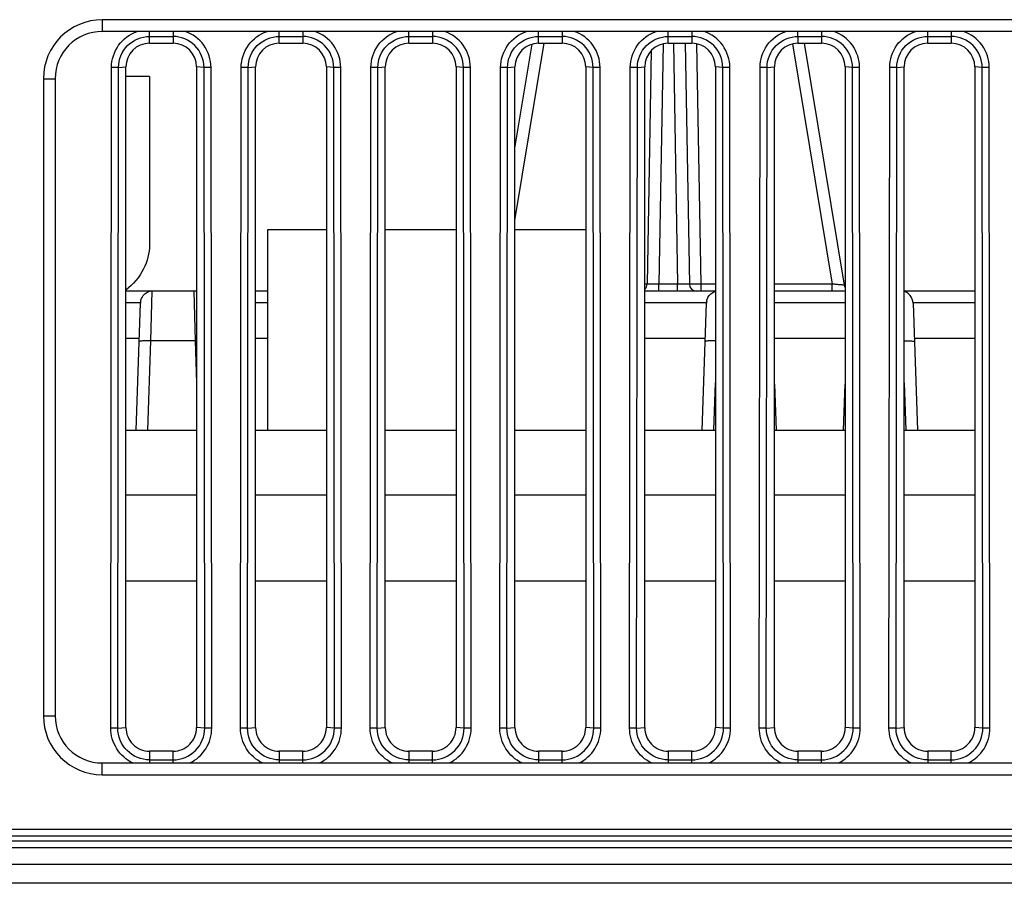
# Model space of a CAD drawing. Units: millimetres. Extents: x 0 to 1189, y 0 to 841.
# Drawn here: x 289 to 297, y 119 to 127 of the extents above; entities that cross this region are included whole.
import ezdxf

# ---------------------------------------------------------------- set-up
doc = ezdxf.new("R2010")
doc.units = ezdxf.units.MM
doc.header["$LTSCALE"] = 65.395
doc.layers.add('MCK70185101_DXF_CONTINUOUS_LINE', color=7, linetype='CONTINUOUS')

msp = doc.modelspace()

# ---------------------------------------------------------------- linework, layer by layer
at = {"layer": 'MCK70185101_DXF_CONTINUOUS_LINE', "color": 7, "linetype": 'CONTINUOUS'}
for p, q in [((289.4456, 126.6776), (289.4456, 126.5776)), ((319.0456, 126.6776), (289.4456, 126.6776)), ((319.0456, 126.5776), (289.4456, 126.5776)), ((289.8456, 126.4776), (289.8456, 126.5776)), ((289.8456, 126.5353), (290.0456, 126.5353)), ((290.0456, 126.5776), (290.0456, 126.4776)), ((290.9456, 126.4776), (290.9456, 126.5776)), ((290.9456, 126.5353), (291.1456, 126.5353)), ((291.1456, 126.5776), (291.1456, 126.4776)), ((292.0456, 126.4776), (292.0456, 126.5776)), ((292.0456, 126.5353), (292.2456, 126.5353)), ((292.2456, 126.5776), (292.2456, 126.4776)), ((293.1456, 126.4776), (293.1456, 126.5776)), ((293.1456, 126.5353), (293.3456, 126.5353)), ((293.3456, 126.5776), (293.3456, 126.4776)), ((294.2456, 126.4776), (294.2456, 126.5776)), ((294.2456, 126.5353), (294.4456, 126.5353)), ((294.4456, 126.5776), (294.4456, 126.4776)), ((295.3456, 126.5353), (295.3456, 126.5776)), ((295.3456, 126.5353), (295.3456, 126.4776)), ((295.3456, 126.5353), (295.5456, 126.5353)), ((295.5456, 126.5776), (295.5456, 126.4776)), ((296.4456, 126.4776), (296.4456, 126.5776)), ((296.4456, 126.5353), (296.6456, 126.5353)), ((296.6456, 126.5776), (296.6456, 126.4776)), ((289.8456, 126.4776), (290.0456, 126.4776)), ((290.9456, 126.4776), (291.1456, 126.4776)), ((292.0456, 126.4776), (292.2456, 126.4776)), ((292.9456, 124.9762), (293.1938, 126.4776)), ((292.9456, 125.5876), (293.0914, 126.4701)), ((293.1456, 126.4776), (293.3456, 126.4776)), ((294.2021, 126.4728), (294.1666, 124.4366)), ((294.2456, 126.4776), (294.4456, 126.4776)), ((294.2889, 126.4776), (294.3246, 124.4366)), ((294.3889, 126.4776), (294.4246, 124.4366)), ((294.5245, 124.4366), (294.489, 126.4728)), ((295.2984, 126.4719), (295.6348, 124.4366)), ((295.3456, 126.4776), (295.5456, 126.4776)), ((295.3985, 126.4776), (295.7373, 124.4278)), ((296.4456, 126.4776), (296.6456, 126.4776)), ((294.1012, 126.4159), (294.0666, 124.4366)), ((289.5176, 120.6728), (289.5236, 126.2733)), ((289.5832, 126.2732), (289.5236, 126.2733)), ((289.5772, 120.6728), (289.5832, 126.2732)), ((289.5832, 126.2732), (289.6456, 126.2776)), ((289.6456, 120.6776), (289.6456, 126.2776)), ((290.2456, 126.2776), (290.2456, 120.6776)), ((290.308, 126.2732), (290.2456, 126.2776)), ((290.3675, 126.2733), (290.308, 126.2732)), ((290.314, 120.6728), (290.308, 126.2732)), ((290.3735, 120.6728), (290.3675, 126.2733)), ((290.6176, 120.6728), (290.6236, 126.2733)), ((290.6832, 126.2732), (290.6236, 126.2733)), ((290.6772, 120.6728), (290.6832, 126.2732)), ((290.6832, 126.2732), (290.7456, 126.2776)), ((290.7456, 120.6776), (290.7456, 126.2776)), ((291.3456, 126.2776), (291.3456, 120.6776)), ((291.408, 126.2732), (291.3456, 126.2776)), ((291.4675, 126.2733), (291.408, 126.2732)), ((291.414, 120.6728), (291.408, 126.2732)), ((291.4735, 120.6728), (291.4675, 126.2733)), ((291.7176, 120.6728), (291.7236, 126.2733)), ((291.7832, 126.2732), (291.7236, 126.2733)), ((291.7772, 120.6728), (291.7832, 126.2732)), ((291.7832, 126.2732), (291.8456, 126.2776)), ((291.8456, 120.6776), (291.8456, 126.2776)), ((292.4456, 126.2776), (292.4456, 120.6776)), ((292.508, 126.2732), (292.4456, 126.2776)), ((292.5675, 126.2733), (292.508, 126.2732)), ((292.514, 120.6728), (292.508, 126.2732)), ((292.5735, 120.6728), (292.5675, 126.2733)), ((292.8176, 120.6728), (292.8236, 126.2733)), ((292.8832, 126.2732), (292.8236, 126.2733)), ((292.8772, 120.6728), (292.8832, 126.2732)), ((292.8832, 126.2732), (292.9456, 126.2776)), ((292.9456, 120.6776), (292.9456, 126.2776)), ((293.5456, 126.2776), (293.5456, 120.6776)), ((293.608, 126.2732), (293.5456, 126.2776)), ((293.6675, 126.2733), (293.608, 126.2732)), ((293.614, 120.6728), (293.608, 126.2732)), ((293.6735, 120.6728), (293.6675, 126.2733)), ((293.9176, 120.6728), (293.9236, 126.2733)), ((293.9832, 126.2732), (293.9236, 126.2733)), ((293.9772, 120.6728), (293.9832, 126.2732)), ((293.9832, 126.2732), (294.0456, 126.2776)), ((294.0456, 120.6776), (294.0456, 126.2776)), ((294.6456, 126.2776), (294.6456, 120.6776)), ((294.708, 126.2732), (294.6456, 126.2776)), ((294.7675, 126.2733), (294.708, 126.2732)), ((294.714, 120.6728), (294.708, 126.2732)), ((294.7735, 120.6728), (294.7675, 126.2733)), ((295.0176, 120.6728), (295.0236, 126.2733)), ((295.0832, 126.2732), (295.0236, 126.2733)), ((295.0772, 120.6728), (295.0832, 126.2732)), ((295.0832, 126.2732), (295.1456, 126.2776)), ((295.1456, 120.6776), (295.1456, 126.2776)), ((295.7456, 126.2776), (295.7456, 120.6776)), ((295.808, 126.2732), (295.7456, 126.2776)), ((295.8675, 126.2733), (295.808, 126.2732)), ((295.814, 120.6728), (295.808, 126.2732)), ((295.8735, 120.6728), (295.8675, 126.2733)), ((296.1176, 120.6728), (296.1236, 126.2733)), ((296.1832, 126.2732), (296.1236, 126.2733)), ((296.1772, 120.6728), (296.1832, 126.2732)), ((296.1832, 126.2732), (296.2456, 126.2776)), ((296.2456, 120.6776), (296.2456, 126.2776)), ((296.8456, 126.2776), (296.8456, 120.6776)), ((296.908, 126.2732), (296.8456, 126.2776)), ((296.9675, 126.2733), (296.908, 126.2732)), ((296.914, 120.6728), (296.908, 126.2732)), ((296.9735, 120.6728), (296.9675, 126.2733)), ((289.8456, 126.1976), (289.6456, 126.1976)), ((289.8456, 126.1976), (289.8456, 124.7673)), ((288.9456, 126.1776), (288.9456, 120.7776)), ((288.9456, 126.1776), (289.0456, 126.1776)), ((289.0456, 126.1776), (289.0456, 120.7776)), ((290.8456, 124.8976), (290.8456, 123.1976)), ((291.3456, 124.8976), (290.8456, 124.8976)), ((292.4456, 124.8976), (291.8456, 124.8976)), ((293.5456, 124.8976), (292.9456, 124.8976)), ((294.1666, 124.3776), (294.1666, 124.4366)), ((294.3246, 124.4366), (294.1666, 124.4366)), ((294.3246, 124.3776), (294.3246, 124.4366)), ((294.5245, 124.3776), (294.5245, 124.4366)), ((294.6456, 124.4366), (294.5245, 124.4366)), ((295.6348, 124.4366), (295.1456, 124.4366)), ((295.6348, 124.3776), (295.6348, 124.4366)), ((290.2456, 124.3776), (289.6456, 124.3776)), ((289.858, 123.9561), (289.8697, 124.3776)), ((290.2215, 124.3776), (290.2331, 123.9561)), ((290.8456, 124.3776), (290.7456, 124.3776)), ((294.6456, 124.3776), (294.0456, 124.3776)), ((295.7456, 124.3776), (295.1456, 124.3776)), ((296.8456, 124.3776), (296.2456, 124.3776)), ((289.7697, 124.2776), (289.6456, 124.2776)), ((289.7319, 123.1976), (289.7695, 124.2745)), ((289.7697, 124.2776), (289.7695, 124.2745)), ((290.8456, 124.2776), (290.7456, 124.2776)), ((294.5697, 124.2776), (294.0456, 124.2776)), ((294.5319, 123.1976), (294.5695, 124.2745)), ((294.5697, 124.2776), (294.5695, 124.2745)), ((295.7456, 124.2776), (295.1456, 124.2776)), ((296.3217, 124.2745), (296.3215, 124.2776)), ((296.8456, 124.2776), (296.3215, 124.2776)), ((296.3217, 124.2745), (296.3593, 123.1976)), ((289.6456, 123.9776), (289.7591, 123.9776)), ((289.8315, 123.1976), (289.858, 123.9561)), ((290.2331, 123.9561), (289.858, 123.9561)), ((290.2331, 123.9561), (290.2456, 123.5999)), ((290.7456, 123.9776), (290.8456, 123.9776)), ((294.0456, 123.9776), (294.5591, 123.9776)), ((295.1456, 123.9776), (295.7456, 123.9776)), ((296.332, 123.9776), (296.8456, 123.9776)), ((294.6315, 123.1976), (294.6456, 123.5999)), ((296.2456, 123.5999), (296.2596, 123.1976)), ((295.1456, 123.5894), (295.1593, 123.1976)), ((295.7319, 123.1976), (295.7456, 123.5894)), ((289.6456, 123.1976), (290.2456, 123.1976)), ((290.7456, 123.1976), (291.3456, 123.1976)), ((291.8456, 123.1976), (292.4456, 123.1976)), ((292.9456, 123.1976), (293.5456, 123.1976)), ((294.0456, 123.1976), (294.6456, 123.1976)), ((295.1456, 123.1976), (295.7456, 123.1976)), ((296.2456, 123.1976), (296.8456, 123.1976)), ((289.6456, 122.6499), (290.2456, 122.6499)), ((290.7456, 122.6499), (291.3456, 122.6499)), ((291.8456, 122.6499), (292.4456, 122.6499)), ((292.9456, 122.6499), (293.5456, 122.6499)), ((294.0456, 122.6499), (294.6456, 122.6499)), ((295.1456, 122.6499), (295.7456, 122.6499)), ((296.2456, 122.6499), (296.8456, 122.6499)), ((290.2456, 121.9176), (289.6456, 121.9176)), ((291.3456, 121.9176), (290.7456, 121.9176)), ((292.4456, 121.9176), (291.8456, 121.9176)), ((293.5456, 121.9176), (292.9456, 121.9176)), ((294.6456, 121.9176), (294.0456, 121.9176)), ((295.7456, 121.9176), (295.1456, 121.9176)), ((296.8456, 121.9176), (296.2456, 121.9176)), ((288.9456, 120.7776), (289.0456, 120.7776)), ((289.5772, 120.6728), (289.5176, 120.6728)), ((289.5772, 120.6728), (289.6456, 120.6776)), ((290.314, 120.6728), (290.2456, 120.6776)), ((290.3735, 120.6728), (290.314, 120.6728)), ((290.6772, 120.6728), (290.6176, 120.6728)), ((290.6772, 120.6728), (290.7456, 120.6776)), ((291.414, 120.6728), (291.3456, 120.6776)), ((291.4735, 120.6728), (291.414, 120.6728)), ((291.7772, 120.6728), (291.7176, 120.6728)), ((291.7772, 120.6728), (291.8456, 120.6776)), ((292.514, 120.6728), (292.4456, 120.6776)), ((292.5735, 120.6728), (292.514, 120.6728)), ((292.8772, 120.6728), (292.8176, 120.6728)), ((292.8772, 120.6728), (292.9456, 120.6776)), ((293.614, 120.6728), (293.5456, 120.6776)), ((293.6735, 120.6728), (293.614, 120.6728)), ((293.9772, 120.6728), (293.9176, 120.6728)), ((293.9772, 120.6728), (294.0456, 120.6776)), ((294.714, 120.6728), (294.6456, 120.6776)), ((294.7735, 120.6728), (294.714, 120.6728)), ((295.0772, 120.6728), (295.0176, 120.6728)), ((295.0772, 120.6728), (295.1456, 120.6776)), ((295.814, 120.6728), (295.7456, 120.6776)), ((295.8735, 120.6728), (295.814, 120.6728)), ((296.1772, 120.6728), (296.1176, 120.6728)), ((296.1772, 120.6728), (296.2456, 120.6776)), ((296.914, 120.6728), (296.8456, 120.6776)), ((296.9735, 120.6728), (296.914, 120.6728)), ((289.8456, 120.4776), (289.8456, 120.3776)), ((290.0456, 120.4776), (289.8456, 120.4776)), ((290.0456, 120.404), (290.0456, 120.4776)), ((290.9456, 120.4776), (290.9456, 120.3776)), ((291.1456, 120.4776), (290.9456, 120.4776)), ((291.1456, 120.404), (291.1456, 120.4776)), ((292.0456, 120.4776), (292.0456, 120.3776)), ((292.2456, 120.4776), (292.0456, 120.4776)), ((292.2456, 120.404), (292.2456, 120.4776)), ((293.1456, 120.4776), (293.1456, 120.3776)), ((293.3456, 120.4776), (293.1456, 120.4776)), ((293.3456, 120.404), (293.3456, 120.4776)), ((294.2456, 120.4776), (294.2456, 120.3776)), ((294.4456, 120.4776), (294.2456, 120.4776)), ((294.4456, 120.404), (294.4456, 120.4776)), ((295.3456, 120.4776), (295.3456, 120.3776)), ((295.5456, 120.4776), (295.3456, 120.4776)), ((295.5456, 120.404), (295.5456, 120.4776)), ((296.4456, 120.4776), (296.4456, 120.3776)), ((296.6456, 120.4776), (296.4456, 120.4776)), ((296.6456, 120.404), (296.6456, 120.4776)), ((289.4456, 120.2776), (289.4456, 120.3776)), ((289.4456, 120.3776), (319.0456, 120.3776)), ((289.8456, 120.404), (290.0456, 120.404)), ((290.0456, 120.3776), (290.0456, 120.404)), ((290.9456, 120.404), (291.1456, 120.404)), ((291.1456, 120.3776), (291.1456, 120.404)), ((292.0456, 120.404), (292.2456, 120.404)), ((292.2456, 120.3776), (292.2456, 120.404)), ((293.1456, 120.404), (293.3456, 120.404)), ((293.3456, 120.3776), (293.3456, 120.404)), ((294.2456, 120.404), (294.4456, 120.404)), ((294.4456, 120.3776), (294.4456, 120.404)), ((295.3456, 120.404), (295.5456, 120.404)), ((295.5456, 120.3776), (295.5456, 120.404)), ((296.4456, 120.404), (296.6456, 120.404)), ((296.6456, 120.3776), (296.6456, 120.404)), ((289.4456, 120.2776), (319.0456, 120.2776)), ((275.8456, 119.8176), (443.8456, 119.8176)), ((443.8456, 119.7576), (275.8456, 119.7576)), ((275.8456, 119.7176), (443.8456, 119.7176)), ((443.8456, 119.6576), (275.8456, 119.6576)), ((443.8456, 119.5176), (275.8456, 119.5176)), ((443.8456, 119.3576), (275.8456, 119.3576))]:
    msp.add_line(p, q, dxfattribs=at)
for centre, radius, start, end in [((289.4456, 126.1776), 0.5, 90, 180), ((289.4456, 126.1776), 0.4, 90, 180), ((294.0066, 124.4376), 0.06, 310.52651, 359), ((294.4845, 124.4376), 0.06, 181, 270), ((295.7965, 124.4376), 0.06, 189.38552, 211.96405), ((289.8697, 124.2776), 0.1, 90, 106.99037), ((290.2215, 124.2776), 0.1, 76.05747, 90.00001), ((294.6697, 124.2776), 0.1, 103.94255, 106.99037), ((296.2215, 124.2776), 0.1, 73.00985, 76.05747), ((289.8776, 124.2704), 0.1082, 168.21151, 176.19437), ((294.6776, 124.2704), 0.1082, 168.21151, 176.19437), ((296.2135, 124.2704), 0.1082, 3.80537, 11.78075), ((290.2612, 123.1421), 0.8145, 91.09588, 91.97143), ((289.4456, 120.7776), 0.5, 180, 270), ((289.4456, 120.7776), 0.4, 180, 270)]:
    msp.add_arc(centre, radius, start, end, dxfattribs=at)
for centre, start_param, end_param in [((289.8456, 126.2776), 0, 1.570796), ((290.0456, 126.2776), -1.570796, 0), ((290.9456, 126.2776), 0, 1.570796), ((291.1456, 126.2776), -1.570796, 0), ((292.0456, 126.2776), 0, 1.570796), ((292.2456, 126.2776), -1.570796, 0), ((293.1456, 126.2776), 0, 1.570796), ((293.3456, 126.2776), -1.570796, 0), ((294.2456, 126.2776), 0, 1.570796), ((294.4456, 126.2776), -1.570796, 0), ((295.3456, 126.2776), 0, 1.570796), ((295.5456, 126.2776), -1.570796, 0), ((296.4456, 126.2776), 0, 1.570796), ((296.6456, 126.2776), -1.570796, 0), ((289.8456, 120.6776), 1.570796, 3.141593), ((290.0456, 120.6776), -3.141593, -1.570796), ((290.9456, 120.6776), 1.570796, 3.141593), ((291.1456, 120.6776), -3.141593, -1.570796), ((292.0456, 120.6776), 1.570796, 3.141593), ((292.2456, 120.6776), -3.141593, -1.570796), ((293.1456, 120.6776), 1.570796, 3.141593), ((293.3456, 120.6776), -3.141593, -1.570796), ((294.2456, 120.6776), 1.570796, 3.141593), ((294.4456, 120.6776), -3.141593, -1.570796), ((295.3456, 120.6776), 1.570796, 3.141593), ((295.5456, 120.6776), -3.141593, -1.570796), ((296.4456, 120.6776), 1.570796, 3.141593), ((296.6456, 120.6776), -3.141593, -1.570796)]:
    msp.add_ellipse(centre, major_axis=(0, 0.2), ratio=1, start_param=start_param, end_param=end_param, dxfattribs=at)
for points, knots in [([(289.5236, 126.2733), (289.5237, 126.3389), (289.5662, 126.4735), (289.6803, 126.5565), (289.7424, 126.5776)], [0, 0, 0, 0, 0.500145, 1, 1, 1, 1]), ([(289.5832, 126.2732), (289.5833, 126.3401), (289.6393, 126.4794), (289.7787, 126.5353), (289.8456, 126.5353)], [0, 0, 0, 0, 0.499981, 1, 1, 1, 1]), ([(290.308, 126.2732), (290.3079, 126.3401), (290.2518, 126.4794), (290.1125, 126.5353), (290.0456, 126.5353)], [0, 0, 0, 0, 0.499988, 1, 1, 1, 1]), ([(290.3675, 126.2733), (290.3675, 126.3389), (290.3249, 126.4735), (290.2109, 126.5565), (290.1488, 126.5776)], [0, 0, 0, 0, 0.500143, 1, 1, 1, 1]), ([(290.6236, 126.2733), (290.6237, 126.3389), (290.6662, 126.4735), (290.7803, 126.5565), (290.8424, 126.5776)], [0, 0, 0, 0, 0.500145, 1, 1, 1, 1]), ([(290.6832, 126.2732), (290.6833, 126.3401), (290.7393, 126.4794), (290.8787, 126.5353), (290.9456, 126.5353)], [0, 0, 0, 0, 0.499981, 1, 1, 1, 1]), ([(291.408, 126.2732), (291.4079, 126.3401), (291.3518, 126.4794), (291.2125, 126.5353), (291.1456, 126.5353)], [0, 0, 0, 0, 0.499988, 1, 1, 1, 1]), ([(291.4675, 126.2733), (291.4675, 126.3389), (291.4249, 126.4735), (291.3109, 126.5565), (291.2488, 126.5776)], [0, 0, 0, 0, 0.500143, 1, 1, 1, 1]), ([(291.7236, 126.2733), (291.7237, 126.3389), (291.7662, 126.4735), (291.8803, 126.5565), (291.9424, 126.5776)], [0, 0, 0, 0, 0.500145, 1, 1, 1, 1]), ([(291.7832, 126.2732), (291.7833, 126.3401), (291.8393, 126.4794), (291.9787, 126.5353), (292.0456, 126.5353)], [0, 0, 0, 0, 0.499981, 1, 1, 1, 1]), ([(292.508, 126.2732), (292.5079, 126.3401), (292.4518, 126.4794), (292.3125, 126.5353), (292.2456, 126.5353)], [0, 0, 0, 0, 0.499988, 1, 1, 1, 1]), ([(292.5675, 126.2733), (292.5675, 126.3389), (292.5249, 126.4735), (292.4109, 126.5565), (292.3488, 126.5776)], [0, 0, 0, 0, 0.500143, 1, 1, 1, 1]), ([(292.8236, 126.2733), (292.8237, 126.3389), (292.8662, 126.4735), (292.9803, 126.5565), (293.0424, 126.5776)], [0, 0, 0, 0, 0.500145, 1, 1, 1, 1]), ([(292.8832, 126.2732), (292.8833, 126.3401), (292.9393, 126.4794), (293.0787, 126.5353), (293.1456, 126.5353)], [0, 0, 0, 0, 0.499981, 1, 1, 1, 1]), ([(293.608, 126.2732), (293.6079, 126.3401), (293.5518, 126.4794), (293.4125, 126.5353), (293.3456, 126.5353)], [0, 0, 0, 0, 0.499989, 1, 1, 1, 1]), ([(293.6675, 126.2733), (293.6675, 126.3389), (293.6249, 126.4735), (293.5109, 126.5565), (293.4488, 126.5776)], [0, 0, 0, 0, 0.500144, 1, 1, 1, 1]), ([(293.9236, 126.2733), (293.9237, 126.3389), (293.9662, 126.4735), (294.0803, 126.5565), (294.1424, 126.5776)], [0, 0, 0, 0, 0.500145, 1, 1, 1, 1]), ([(293.9832, 126.2732), (293.9833, 126.3401), (294.0393, 126.4794), (294.1787, 126.5353), (294.2456, 126.5353)], [0, 0, 0, 0, 0.499981, 1, 1, 1, 1]), ([(294.708, 126.2732), (294.7079, 126.3401), (294.6518, 126.4794), (294.5125, 126.5353), (294.4456, 126.5353)], [0, 0, 0, 0, 0.499989, 1, 1, 1, 1]), ([(294.7675, 126.2733), (294.7675, 126.3389), (294.7249, 126.4735), (294.6109, 126.5565), (294.5488, 126.5776)], [0, 0, 0, 0, 0.500144, 1, 1, 1, 1]), ([(295.0236, 126.2733), (295.0237, 126.3389), (295.0662, 126.4735), (295.1803, 126.5565), (295.2424, 126.5776)], [0, 0, 0, 0, 0.500147, 1, 1, 1, 1]), ([(295.0832, 126.2732), (295.0833, 126.3401), (295.1393, 126.4794), (295.2787, 126.5353), (295.3456, 126.5353)], [0, 0, 0, 0, 0.49998, 1, 1, 1, 1]), ([(295.808, 126.2732), (295.8079, 126.3401), (295.7518, 126.4794), (295.6125, 126.5353), (295.5456, 126.5353)], [0, 0, 0, 0, 0.499989, 1, 1, 1, 1]), ([(295.8675, 126.2733), (295.8675, 126.3389), (295.8249, 126.4735), (295.7109, 126.5565), (295.6488, 126.5776)], [0, 0, 0, 0, 0.500144, 1, 1, 1, 1]), ([(296.1236, 126.2733), (296.1237, 126.3389), (296.1662, 126.4735), (296.2803, 126.5565), (296.3424, 126.5776)], [0, 0, 0, 0, 0.500145, 1, 1, 1, 1]), ([(296.1832, 126.2732), (296.1833, 126.3401), (296.2393, 126.4794), (296.3787, 126.5353), (296.4456, 126.5353)], [0, 0, 0, 0, 0.499981, 1, 1, 1, 1]), ([(296.908, 126.2732), (296.9079, 126.3401), (296.8518, 126.4794), (296.7125, 126.5353), (296.6456, 126.5353)], [0, 0, 0, 0, 0.499988, 1, 1, 1, 1]), ([(296.9675, 126.2733), (296.9675, 126.3389), (296.9249, 126.4735), (296.8109, 126.5565), (296.7488, 126.5776)], [0, 0, 0, 0, 0.500144, 1, 1, 1, 1]), ([(289.8456, 124.7673), (289.8456, 124.6981), (289.8076, 124.5483), (289.7059, 124.4347), (289.6457, 124.3844)], [0, 0, 0, 0, 0.468505, 1, 1, 1, 1]), ([(294.0666, 124.4366), (294.0666, 124.4348), (294.0553, 124.4385), (294.0508, 124.4362), (294.0456, 124.4362)], [0, 0, 0, 0, 0.257328, 1, 1, 1, 1]), ([(294.1666, 124.4366), (294.1538, 124.4364), (294.1304, 124.4363), (294.1023, 124.436), (294.0848, 124.4364), (294.0748, 124.4358), (294.0707, 124.4371), (294.0666, 124.4359), (294.0666, 124.4366)], [0, 0, 0, 0, 0.382684, 0.707115, 0.831465, 0.92385, 0.980735, 1, 1, 1, 1]), ([(294.4246, 124.4366), (294.4246, 124.4359), (294.4205, 124.4371), (294.4163, 124.4358), (294.4064, 124.4364), (294.3888, 124.436), (294.3608, 124.4363), (294.3373, 124.4364), (294.3246, 124.4366)], [0, 0, 0, 0, 0.019261, 0.076138, 0.168515, 0.292858, 0.617285, 1, 1, 1, 1]), ([(294.5245, 124.4366), (294.5118, 124.4364), (294.4883, 124.4363), (294.4603, 124.436), (294.4427, 124.4364), (294.4328, 124.4358), (294.4286, 124.4371), (294.4246, 124.4359), (294.4246, 124.4366)], [0, 0, 0, 0, 0.382607, 0.706965, 0.831312, 0.923726, 0.980666, 1, 1, 1, 1]), ([(295.7373, 124.4278), (295.7374, 124.4272), (295.7328, 124.4287), (295.7288, 124.4278), (295.7183, 124.4293), (295.7002, 124.4304), (295.6715, 124.4332), (295.6477, 124.4354), (295.6348, 124.4366)], [0, 0, 0, 0, 0.019417, 0.07756, 0.171766, 0.297719, 0.622116, 1, 1, 1, 1]), ([(289.7717, 124.2926), (289.7739, 124.3029), (289.7859, 124.3373), (289.8159, 124.3657), (289.8405, 124.3733)], [0, 0, 0, 0, 0.291723, 1, 1, 1, 1]), ([(294.5717, 124.2926), (294.5739, 124.3029), (294.5859, 124.3373), (294.6159, 124.3657), (294.6405, 124.3733)], [0, 0, 0, 0, 0.291723, 1, 1, 1, 1]), ([(296.3195, 124.2925), (296.3173, 124.3029), (296.3053, 124.3373), (296.2753, 124.3657), (296.2507, 124.3733)], [0, 0, 0, 0, 0.291728, 1, 1, 1, 1]), ([(289.858, 123.9561), (289.8453, 123.9566), (289.8223, 123.9568), (289.7898, 123.9557), (289.7722, 123.953), (289.7582, 123.9504), (289.7581, 123.9474)], [0, 0, 0, 0, 0.376353, 0.696048, 0.912349, 1, 1, 1, 1]), ([(294.6456, 123.9565), (294.6342, 123.9567), (294.6138, 123.9567), (294.5854, 123.9552), (294.5699, 123.9528), (294.5582, 123.95), (294.5581, 123.9474)], [0, 0, 0, 0, 0.384146, 0.701513, 0.913124, 1, 1, 1, 1]), ([(296.2456, 123.9565), (296.257, 123.9567), (296.2774, 123.9567), (296.3058, 123.9552), (296.3212, 123.9528), (296.333, 123.95), (296.3331, 123.9474)], [0, 0, 0, 0, 0.384146, 0.701513, 0.913124, 1, 1, 1, 1]), ([(289.7026, 120.3776), (289.6482, 120.4039), (289.5525, 120.4891), (289.5175, 120.6124), (289.5176, 120.6728)], [0, 0, 0, 0, 0.499763, 1, 1, 1, 1]), ([(289.8456, 120.404), (289.777, 120.404), (289.6343, 120.4614), (289.5771, 120.6042), (289.5772, 120.6728)], [0, 0, 0, 0, 0.499966, 1, 1, 1, 1]), ([(290.0456, 120.404), (290.1141, 120.404), (290.2569, 120.4614), (290.3141, 120.6042), (290.314, 120.6728)], [0, 0, 0, 0, 0.499976, 1, 1, 1, 1]), ([(290.1886, 120.3776), (290.243, 120.4039), (290.3387, 120.4891), (290.3736, 120.6124), (290.3735, 120.6728)], [0, 0, 0, 0, 0.499783, 1, 1, 1, 1]), ([(290.8026, 120.3776), (290.7482, 120.4039), (290.6525, 120.4891), (290.6175, 120.6124), (290.6176, 120.6728)], [0, 0, 0, 0, 0.499763, 1, 1, 1, 1]), ([(290.9456, 120.404), (290.877, 120.404), (290.7343, 120.4614), (290.6771, 120.6042), (290.6772, 120.6728)], [0, 0, 0, 0, 0.499966, 1, 1, 1, 1]), ([(291.1456, 120.404), (291.2141, 120.404), (291.3569, 120.4614), (291.4141, 120.6042), (291.414, 120.6728)], [0, 0, 0, 0, 0.499976, 1, 1, 1, 1]), ([(291.2886, 120.3776), (291.343, 120.4039), (291.4387, 120.4891), (291.4736, 120.6124), (291.4735, 120.6728)], [0, 0, 0, 0, 0.499783, 1, 1, 1, 1]), ([(291.9026, 120.3776), (291.8482, 120.4039), (291.7525, 120.4891), (291.7175, 120.6124), (291.7176, 120.6728)], [0, 0, 0, 0, 0.499763, 1, 1, 1, 1]), ([(292.0456, 120.404), (291.977, 120.404), (291.8343, 120.4614), (291.7771, 120.6042), (291.7772, 120.6728)], [0, 0, 0, 0, 0.499966, 1, 1, 1, 1]), ([(292.2456, 120.404), (292.3141, 120.404), (292.4569, 120.4614), (292.5141, 120.6042), (292.514, 120.6728)], [0, 0, 0, 0, 0.499976, 1, 1, 1, 1]), ([(292.3886, 120.3776), (292.443, 120.4039), (292.5387, 120.4891), (292.5736, 120.6124), (292.5735, 120.6728)], [0, 0, 0, 0, 0.499783, 1, 1, 1, 1]), ([(293.0026, 120.3776), (292.9482, 120.4039), (292.8525, 120.4891), (292.8175, 120.6124), (292.8176, 120.6728)], [0, 0, 0, 0, 0.499763, 1, 1, 1, 1]), ([(293.1456, 120.404), (293.077, 120.404), (292.9343, 120.4614), (292.8771, 120.6042), (292.8772, 120.6728)], [0, 0, 0, 0, 0.499966, 1, 1, 1, 1]), ([(293.3456, 120.404), (293.4141, 120.404), (293.5569, 120.4614), (293.6141, 120.6042), (293.614, 120.6728)], [0, 0, 0, 0, 0.499976, 1, 1, 1, 1]), ([(293.4886, 120.3776), (293.543, 120.4039), (293.6387, 120.4891), (293.6736, 120.6124), (293.6735, 120.6728)], [0, 0, 0, 0, 0.499783, 1, 1, 1, 1]), ([(294.1026, 120.3776), (294.0482, 120.4039), (293.9525, 120.4891), (293.9175, 120.6124), (293.9176, 120.6728)], [0, 0, 0, 0, 0.499763, 1, 1, 1, 1]), ([(294.2456, 120.404), (294.177, 120.404), (294.0343, 120.4614), (293.9771, 120.6042), (293.9772, 120.6728)], [0, 0, 0, 0, 0.499966, 1, 1, 1, 1]), ([(294.4456, 120.404), (294.5141, 120.404), (294.6569, 120.4614), (294.7141, 120.6042), (294.714, 120.6728)], [0, 0, 0, 0, 0.499976, 1, 1, 1, 1]), ([(294.5886, 120.3776), (294.643, 120.4039), (294.7387, 120.4891), (294.7736, 120.6124), (294.7735, 120.6728)], [0, 0, 0, 0, 0.499783, 1, 1, 1, 1]), ([(295.2026, 120.3776), (295.1482, 120.4039), (295.0525, 120.4891), (295.0175, 120.6124), (295.0176, 120.6728)], [0, 0, 0, 0, 0.499763, 1, 1, 1, 1]), ([(295.3456, 120.404), (295.277, 120.404), (295.1343, 120.4614), (295.0771, 120.6042), (295.0772, 120.6728)], [0, 0, 0, 0, 0.499966, 1, 1, 1, 1]), ([(295.5456, 120.404), (295.6141, 120.404), (295.7569, 120.4614), (295.8141, 120.6042), (295.814, 120.6728)], [0, 0, 0, 0, 0.499976, 1, 1, 1, 1]), ([(295.6886, 120.3776), (295.743, 120.4039), (295.8387, 120.4891), (295.8736, 120.6124), (295.8735, 120.6728)], [0, 0, 0, 0, 0.499783, 1, 1, 1, 1]), ([(296.3026, 120.3776), (296.2482, 120.4039), (296.1525, 120.4891), (296.1175, 120.6124), (296.1176, 120.6728)], [0, 0, 0, 0, 0.499763, 1, 1, 1, 1]), ([(296.4456, 120.404), (296.377, 120.404), (296.2343, 120.4614), (296.1771, 120.6042), (296.1772, 120.6728)], [0, 0, 0, 0, 0.499966, 1, 1, 1, 1]), ([(296.6456, 120.404), (296.7141, 120.404), (296.8569, 120.4614), (296.9141, 120.6042), (296.914, 120.6728)], [0, 0, 0, 0, 0.499976, 1, 1, 1, 1]), ([(296.7886, 120.3776), (296.843, 120.4039), (296.9387, 120.4891), (296.9736, 120.6124), (296.9735, 120.6728)], [0, 0, 0, 0, 0.499783, 1, 1, 1, 1])]:
    msp.add_open_spline(points, degree=3, knots=knots, dxfattribs=at)

doc.saveas('drawing.dxf')
